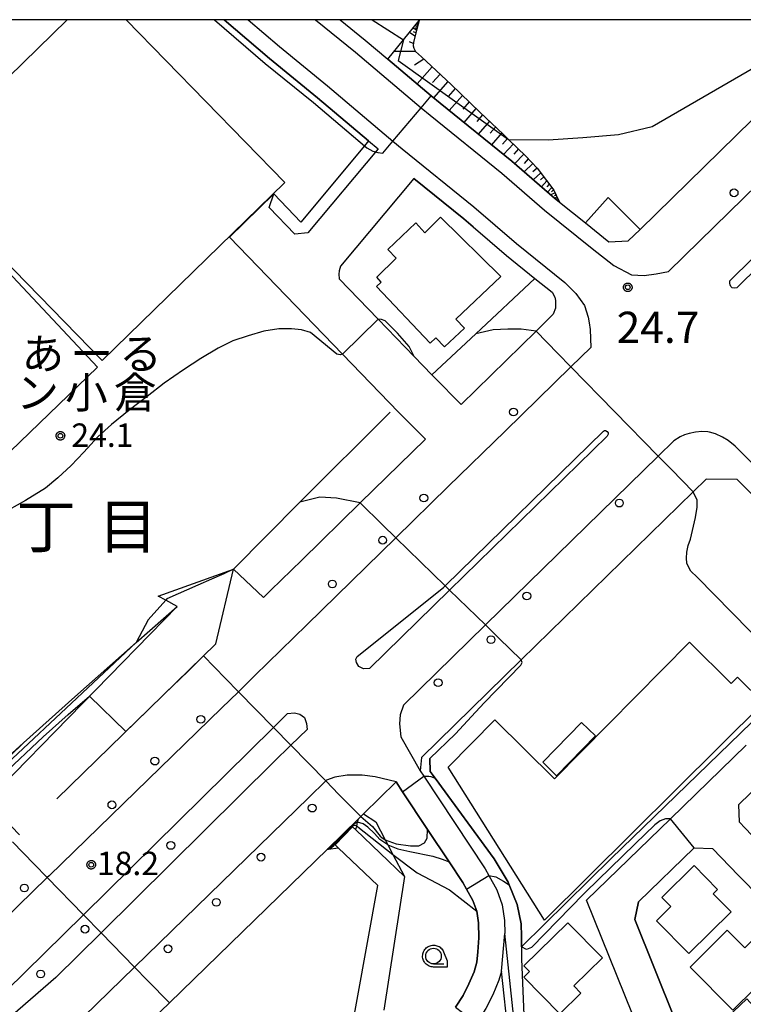
# Model space of a CAD drawing. Extents: x -6000 to -4000, y 93000 to 94501.
# Drawn here: x -5057 to -4941, y 94342 to 94500 of the extents above; entities that cross this region are included whole.
import ezdxf
from ezdxf.enums import TextEntityAlignment as Align

# ---------------------------------------------------------------- set-up
doc = ezdxf.new("R2010")
doc.units = 0
for name, color, linetype in [('2101000', 7, 'Continuous'), ('2101001', 7, 'Continuous'), ('2106000', 3, 'Continuous'), ('2213000', 7, 'Continuous'), ('2219000', 1, 'Continuous'), ('2226000', 7, 'Continuous'), ('2238000', 3, 'Continuous'), ('3001000', 4, 'Continuous'), ('6101110', 6, 'Continuous'), ('6101120', 6, 'Continuous'), ('6101990', 6, 'Continuous'), ('6110000', 1, 'Continuous'), ('6110110', 1, 'Continuous'), ('6110120', 1, 'Continuous'), ('6130000', 3, 'Continuous'), ('6331000', 3, 'Continuous'), ('7101000', 2, 'Continuous'), ('7101001', 8, 'Continuous'), ('7102000', 6, 'Continuous'), ('7102001', 8, 'Continuous'), ('7311000', 1, 'Continuous'), ('7312000', 1, 'Continuous'), ('8114000', 5, 'Continuous'), ('8131000', 4, 'Continuous'), ('999', 7, 'Continuous'), ('CLIP_BOX', 4, 'Continuous')]:
    doc.layers.add(name, color=color, linetype=linetype)
doc.styles.add('Dm_Anotation', font='txt.shx', dxfattribs={"bigfont": 'PSCDM.shx'})
doc.styles.add('PlotAnnotation', font='MS Gothic.ttf')

# ---------------------------------------------------------------- blocks, each defined once
blk = doc.blocks.new('223800')
at = {"layer": '2238000'}
blk.add_circle((0, 0), 0.25, dxfattribs=at)
blk = doc.blocks.new('633100')
at = {"layer": '6331000'}
blk.add_lwpolyline([(0, -0.5), (0.67, -0.5)], dxfattribs=at)
blk.add_circle((0, 0), 0.5, dxfattribs=at)
at = {"layer": 'CLIP_BOX'}
blk.add_lwpolyline([(0.87, -0.3), (0.87, -0.7), (0, -0.7), (-0.074, -0.695), (-0.146, -0.684), (-0.216, -0.666), (-0.282, -0.64), (-0.35, -0.606), (-0.414, -0.564), (-0.469, -0.521), (-0.52, -0.469), (-0.568, -0.408), (-0.608, -0.35), (-0.64, -0.281), (-0.666, -0.214), (-0.686, -0.144), (-0.697, -0.071), (-0.699, 0.003), (-0.695, 0.075), (-0.684, 0.148), (-0.665, 0.216), (-0.64, 0.281), (-0.606, 0.349), (-0.565, 0.412), (-0.522, 0.467), (-0.467, 0.52), (-0.41, 0.568), (-0.349, 0.607), (-0.283, 0.641), (-0.215, 0.665), (-0.148, 0.684), (-0.072, 0.696), (0, 0.7), (0.074, 0.696), (0.147, 0.685), (0.219, 0.666), (0.283, 0.639), (0.355, 0.605), (0.416, 0.562), (0.472, 0.518), (0.525, 0.463), (0.57, 0.407), (0.609, 0.346), (0.646, 0.273)], close=True, dxfattribs=at)
blk = doc.blocks.new('731100')
at = {"layer": '7311000'}
blk.add_circle((0, 0), 0.15, dxfattribs=at)
at = {"layer": 'CLIP_BOX'}
blk.add_lwpolyline([(-0.209, -0.178), (-0.219, -0.166), (-0.237, -0.14), (-0.251, -0.113), (-0.258, -0.094), (-0.265, -0.075), (-0.269, -0.057), (-0.273, -0.031), (-0.275, -0.008), (-0.274, 0.024), (-0.27, 0.054), (-0.266, 0.071), (-0.261, 0.088), (-0.255, 0.104), (-0.246, 0.124), (-0.239, 0.136), (-0.228, 0.154), (-0.219, 0.166), (-0.202, 0.187), (-0.189, 0.199), (-0.169, 0.217), (-0.151, 0.23), (-0.135, 0.239), (-0.113, 0.251), (-0.101, 0.256), (-0.082, 0.262), (-0.056, 0.269), (-0.04, 0.272), (-0.016, 0.275), (0.004, 0.275), (0.022, 0.274), (0.042, 0.272), (0.065, 0.267), (0.079, 0.264), (0.108, 0.253), (0.121, 0.247), (0.143, 0.235), (0.16, 0.224), (0.18, 0.208), (0.194, 0.194), (0.206, 0.182), (0.222, 0.162), (0.233, 0.146), (0.249, 0.116), (0.257, 0.097), (0.264, 0.075), (0.269, 0.057), (0.273, 0.032), (0.275, 0.014), (0.275, -0.008), (0.274, -0.023), (0.271, -0.048), (0.267, -0.067), (0.261, -0.088), (0.249, -0.117), (0.23, -0.151), (0.219, -0.166), (0.204, -0.184), (0.189, -0.199), (0.172, -0.215), (0.154, -0.228), (0.136, -0.239), (0.124, -0.246), (0.107, -0.253), (0.09, -0.26), (0.071, -0.266), (0.044, -0.271), (0.028, -0.274), (0.009, -0.275), (-0.009, -0.275), (-0.024, -0.274), (-0.041, -0.272), (-0.063, -0.268), (-0.086, -0.261), (-0.101, -0.256), (-0.115, -0.25), (-0.133, -0.241), (-0.148, -0.231), (-0.17, -0.216), (-0.182, -0.206), (-0.197, -0.192)], close=True, dxfattribs=at)
blk = doc.blocks.new('731200')
at = {"layer": '7312000'}
blk.add_circle((0, 0), 0.15, dxfattribs=at)
at = {"layer": 'CLIP_BOX'}
blk.add_lwpolyline([(-0.209, -0.178), (-0.219, -0.166), (-0.237, -0.14), (-0.251, -0.113), (-0.258, -0.094), (-0.265, -0.075), (-0.269, -0.057), (-0.273, -0.031), (-0.275, -0.008), (-0.274, 0.024), (-0.27, 0.054), (-0.266, 0.071), (-0.261, 0.088), (-0.255, 0.104), (-0.246, 0.124), (-0.239, 0.136), (-0.228, 0.154), (-0.219, 0.166), (-0.202, 0.187), (-0.189, 0.199), (-0.169, 0.217), (-0.151, 0.23), (-0.135, 0.239), (-0.113, 0.251), (-0.101, 0.256), (-0.082, 0.262), (-0.056, 0.269), (-0.04, 0.272), (-0.016, 0.275), (0.004, 0.275), (0.022, 0.274), (0.042, 0.272), (0.065, 0.267), (0.079, 0.264), (0.108, 0.253), (0.121, 0.247), (0.143, 0.235), (0.16, 0.224), (0.18, 0.208), (0.194, 0.194), (0.206, 0.182), (0.222, 0.162), (0.233, 0.146), (0.249, 0.116), (0.257, 0.097), (0.264, 0.075), (0.269, 0.057), (0.273, 0.032), (0.275, 0.014), (0.275, -0.008), (0.274, -0.023), (0.271, -0.048), (0.267, -0.067), (0.261, -0.088), (0.249, -0.117), (0.23, -0.151), (0.219, -0.166), (0.204, -0.184), (0.189, -0.199), (0.172, -0.215), (0.154, -0.228), (0.136, -0.239), (0.124, -0.246), (0.107, -0.253), (0.09, -0.26), (0.071, -0.266), (0.044, -0.271), (0.028, -0.274), (0.009, -0.275), (-0.009, -0.275), (-0.024, -0.274), (-0.041, -0.272), (-0.063, -0.268), (-0.086, -0.261), (-0.101, -0.256), (-0.115, -0.25), (-0.133, -0.241), (-0.148, -0.231), (-0.17, -0.216), (-0.182, -0.206), (-0.197, -0.192)], close=True, dxfattribs=at)

msp = doc.modelspace()

# ---------------------------------------------------------------- linework, layer by layer
at = {"layer": '2101000', "flags": 128}
for points in [[(-5005.84, 94500), (-5001.82, 94496.72), (-4998.24, 94493.7), (-4991.26, 94487.8), (-4989.85, 94486.61), (-4978.36, 94477.31), (-4971.53, 94471.42), (-4970.72, 94470.77), (-4966.58, 94467.44), (-4962.81, 94464.41), (-4959.72, 94464.56), (-4957.83, 94466.4), (-4939.87, 94483.97), (-4939.69, 94484.15), (-4934.72, 94489), (-4923.47, 94500)], [(-5001.31, 94480.58), (-5001.94, 94479.81), (-5012.17, 94467.57), (-5016.49, 94472.08)], [(-4994.07, 94474.58), (-5005.8, 94460.53)], [(-4984.56, 94466.81), (-4979.21, 94462.2), (-4974.67, 94458.54), (-4971.93, 94456.33), (-4971.47, 94455.55), (-4971.35, 94455.04), (-4971.37, 94453.78), (-4971.74, 94452.8), (-4974.49, 94450.11), (-4986.49, 94438.38)], [(-5023.58, 94465.18), (-5005.47, 94446.41), (-4996.52, 94437.13), (-4992.21, 94432.78)], [(-5005.8, 94460.53), (-5006.03, 94459.77), (-5006.04, 94459.24), (-5006.02, 94458.5), (-4999.75, 94452), (-4993.99, 94446.03), (-4991.15, 94443.09), (-4990.8, 94442.73), (-4986.49, 94438.38)], [(-4992.21, 94432.78), (-5002.65, 94422.58), (-5012.01, 94413.43), (-5016.96, 94408.59), (-5018.12, 94407.45)], [(-4920.72, 94404.7), (-4942.27, 94426.35), (-4947.27, 94426.38), (-4949.32, 94424.38), (-4976.85, 94397.45), (-4992.85, 94381.81), (-4993.02, 94379.67), (-4992.45, 94378.82), (-4982.63, 94363.95), (-4982.04, 94362.91), (-4980.76, 94360.61), (-4979.9, 94358.2), (-4979.51, 94355.7), (-4979.46, 94353.61)], [(-5022.93, 94412), (-5018.12, 94407.45)], [(-5031.92, 94406.02), (-5033.77, 94407.02), (-5034.98, 94407.67)], [(-5031.92, 94406.02), (-5062.42, 94374.79), (-5057.17, 94369.4)], [(-4940.25, 94303.36), (-4942.42, 94305.99), (-4944.67, 94309.19), (-4947.36, 94313.46), (-4949.82, 94318.36), (-4951.91, 94323.59), (-4957.79, 94337.49), (-4957.84, 94337.62), (-4966.4, 94358.95), (-4952.98, 94371.99), (-4940.84, 94383.79)], [(-4941.01, 94370.47), (-4941.92, 94371.42), (-4942.04, 94374.25), (-4936.68, 94379.47)], [(-4987.37, 94341.81), (-4986.18, 94343.66), (-4985.22, 94345.55), (-4984.4, 94347.49), (-4983.99, 94349.01), (-4983.82, 94350.67), (-4983.64, 94352.93), (-4983.7, 94355.32), (-4983.99, 94357.17), (-4984.59, 94358.87), (-4985.63, 94360.72), (-4986.22, 94361.77), (-4988.4, 94365.08), (-4991.84, 94370.28), (-4995.84, 94376.33), (-4996.87, 94377.89), (-5002.11, 94372.76), (-5002.55, 94372.33), (-5002.92, 94371.96), (-5007.88, 94367.13), (-5033.18, 94342.51), (-5037.23, 94338.58)], [(-5003.89, 94370.69), (-5003.36, 94370.19), (-4995.56, 94362.74), (-4998.88, 94341.32)], [(-5005.63, 94329.88), (-5004.8, 94333.9), (-4999.83, 94361.29), (-5006.14, 94367.31), (-5006.67, 94367.81)], [(-4939.68, 94312.53), (-4942.13, 94316.41), (-4944.34, 94320.83), (-4946.36, 94325.87), (-4946.64, 94326.54), (-4949.97, 94334.41), (-4952.29, 94339.9), (-4958.68, 94355.84), (-4958.09, 94358.66), (-4949.17, 94367.33), (-4946.21, 94367.23), (-4942.09, 94362.92), (-4934.81, 94355.55)], [(-4980.02, 94347.59), (-4980.42, 94346.12), (-4981.41, 94343.78), (-4982.53, 94341.57), (-4984.03, 94339.23), (-4987.44, 94335.51), (-4990.23, 94333.45), (-4998.84, 94327.95), (-5000.96, 94325.73), (-5002.38, 94322.57), (-5002.89, 94319.95), (-5004.91, 94313.47)]]:
    msp.add_lwpolyline(points, dxfattribs=at)
at = {"layer": '2101001', "flags": 128}
for points in [[(-5024.41, 94500), (-5017.18, 94493.77), (-5009.48, 94487.49), (-5001.31, 94480.58)], [(-4994.07, 94474.58), (-4986.06, 94468.1), (-4984.56, 94466.81)], [(-5023.58, 94465.18), (-5016.49, 94472.08)], [(-5034.98, 94407.67), (-5022.93, 94412)], [(-5006.67, 94367.81), (-5003.89, 94370.69)], [(-4980.02, 94347.59), (-4979.46, 94353.61)]]:
    msp.add_lwpolyline(points, dxfattribs=at)
at = {"layer": '2106000', "flags": 128}
for points in [[(-4970.87, 94281.42), (-4965.9, 94287.77), (-4964.05, 94290.15), (-4967.64, 94300.17), (-4969.71, 94308), (-4973.77, 94329.58), (-4977.75, 94337.53), (-4979.46, 94353.61)], [(-4971.81, 94282.16), (-4966.85, 94288.51), (-4965.4, 94290.37), (-4968.78, 94299.81), (-4970.88, 94307.74), (-4974.92, 94329.19), (-4978.92, 94337.19), (-4980.02, 94347.59)]]:
    msp.add_lwpolyline(points, dxfattribs=at)
at = {"layer": '2213000', "flags": 128}
for points in [[(-5020.59, 94500), (-5015.58, 94495.68), (-5007.88, 94489.41), (-4997.39, 94480.55), (-4995.9, 94479.29), (-4984.46, 94470.02), (-4977.61, 94464.12), (-4969.9, 94457.91), (-4968.1, 94456.13), (-4966.73, 94454.19), (-4966.15, 94452.37), (-4966, 94451.42), (-4965.84, 94450.37), (-4965.71, 94447.51), (-4968.9, 94444.4), (-4979.44, 94434.09), (-4988.55, 94425.23), (-4996.92, 94416.99), (-5011.2, 94403.03), (-5019.49, 94394.92), (-5022.13, 94392.34), (-5024.85, 94389.68), (-5044.47, 94370.59), (-5052.43, 94362.85), (-5052.73, 94362.56), (-5078.44, 94337.54)], [(-5009.79, 94500), (-5003.41, 94494.8), (-4992.87, 94485.89), (-4991.44, 94484.68), (-4979.97, 94475.39), (-4973.13, 94469.5), (-4965.51, 94463.36), (-4962.03, 94460.64), (-4959.22, 94459.12), (-4957.15, 94459.03), (-4955.24, 94459.3), (-4953.29, 94459.66), (-4948.32, 94464.52), (-4934.27, 94478.25), (-4930.17, 94482.26), (-4921.79, 94490.45), (-4912.03, 94500)], [(-5001.31, 94480.58), (-4999.77, 94479.3), (-5011.01, 94465.83), (-5013.09, 94465.65), (-5017.2, 94469.93), (-5016.49, 94472.08)], [(-4916.43, 94405.35), (-4942.62, 94431.66), (-4943.7, 94432.57), (-4944.61, 94433.14), (-4945.78, 94433.65), (-4946.74, 94433.9), (-4946.96, 94433.95), (-4947.93, 94434.04), (-4948.96, 94433.92), (-4949.96, 94433.71), (-4950.7, 94433.48), (-4951.42, 94433.15), (-4952.44, 94432.51), (-4954.91, 94430.1), (-4982.59, 94403.03), (-4995.73, 94390.18), (-4996.26, 94388.65), (-4996.32, 94387.21), (-4996.12, 94385.13), (-4993.02, 94379.67)], [(-4996.87, 94377.89), (-5000.24, 94378.69), (-5002.32, 94379), (-5002.89, 94378.99), (-5004.73, 94378.95), (-5006.68, 94378.65), (-5008.02, 94378.17), (-5008.15, 94378.05), (-5010.88, 94375.37), (-5038.77, 94348.24), (-5061.07, 94326.54)]]:
    msp.add_lwpolyline(points, dxfattribs=at)
at = {"layer": '2219000', "flags": 128}
msp.add_lwpolyline([(-5003.89, 94370.69), (-5003.36, 94370.19), (-5003.19, 94370.85), (-5003.05, 94371.43), (-5002.92, 94371.96), (-5007.88, 94367.13), (-5007.74, 94367.14), (-5006.14, 94367.31), (-5006.67, 94367.81), (-5003.89, 94370.69)], close=True, dxfattribs=at)
at = {"layer": '2226000', "flags": 128}
for points in [[(-4895.4, 94500), (-4902.7, 94494.02), (-4915.22, 94483.76), (-4927.67, 94471.5), (-4942.33, 94457.06), (-4942.76, 94456.97), (-4943.1, 94457.05), (-4943.28, 94457.24), (-4943.42, 94457.53), (-4943.44, 94457.8), (-4943.45, 94458.15), (-4928.78, 94472.63)], [(-5003.25, 94397.02), (-5003.32, 94397.53), (-5003.1, 94398.01), (-4989.29, 94409.05), (-4989.03, 94409.31), (-4963.71, 94434.1), (-4963.5, 94434.18), (-4963.34, 94434.18), (-4963.09, 94434.04), (-4962.95, 94433.83), (-4962.93, 94433.58), (-4963.11, 94433.27), (-4988.32, 94408.62), (-5001.16, 94396.07), (-5002.09, 94396), (-5002.85, 94396.39), (-5003.25, 94397.02)], [(-5065.54, 94338.33), (-5046.97, 94356.57), (-5046.93, 94356.61), (-5016.53, 94386.61), (-5014.28, 94388.83), (-5013.15, 94388.98), (-5012.29, 94388.73), (-5011.56, 94388.22), (-5011.26, 94387.24), (-5011.15, 94386.3), (-5013.74, 94383.77), (-5016.47, 94381.1), (-5044.11, 94353.72), (-5051.37, 94346.54), (-5062.79, 94336.69)]]:
    msp.add_lwpolyline(points, dxfattribs=at)
at = {"layer": '3001000', "flags": 128}
msp.add_lwpolyline([(-5040.13, 94500), (-5014.7, 94473.9), (-5043.96, 94445.39), (-5076.13, 94478.42), (-5070.55, 94483.86), (-5068.38, 94481.63), (-5049.53, 94500)], dxfattribs=at)
for points in [[(-5087.94, 94456), (-5071.09, 94472.48), (-5044.72, 94444.36), (-5061.82, 94427.82)], [(-4989.77, 94468.38), (-4980.14, 94458.84), (-4987.32, 94452.04), (-4985.95, 94450.6), (-4989.14, 94447.57), (-4990.53, 94449.03), (-4991.42, 94448.19), (-5000.02, 94457.26), (-4999.3, 94457.95), (-4999.96, 94458.74), (-4996.88, 94461.79), (-4998.2, 94463.18), (-4993.71, 94467.44), (-4992.27, 94465.87)], [(-4988.57, 94380.26), (-4981.08, 94387.84), (-4971.52, 94378.39), (-4949.89, 94400.27), (-4943.22, 94393.67), (-4942.21, 94394.69), (-4938.06, 94390.58), (-4973.14, 94355.76)], [(-4964.99, 94385.25), (-4971.19, 94378.88), (-4973.41, 94381.05), (-4967.21, 94387.42)], [(-4950.02, 94350.4), (-4955.2, 94355.63), (-4952.89, 94357.91), (-4954.33, 94359.37), (-4949.17, 94364.48), (-4945.41, 94360.68), (-4946.12, 94359.97), (-4943.27, 94357.08)], [(-4970.68, 94340.76), (-4976.42, 94346.62), (-4975.51, 94347.51), (-4976.42, 94348.44), (-4969.4, 94355.32), (-4963.87, 94349.69), (-4968.42, 94345.23), (-4967.29, 94344.07)], [(-4935.9, 94348.3), (-4942.98, 94341.3), (-4949.83, 94348.23), (-4943.86, 94354.13), (-4941.07, 94351.31), (-4939.96, 94352.41)]]:
    msp.add_lwpolyline(points, close=True, dxfattribs=at)
at = {"layer": '6101110', "flags": 128}
for points in [[(-4993.18, 94499.85), (-4993.74, 94497.91), (-4994.13, 94496.36), (-4994.18, 94495.81), (-4994.05, 94495.42), (-4993.78, 94494.9), (-4992.85, 94494.06), (-4988.1, 94489.61), (-4983.49, 94485.19), (-4979.69, 94481.62), (-4978.88, 94480.83), (-4976.1, 94478.14), (-4974.3, 94476.2), (-4972.8, 94474.24), (-4971.66, 94472.71), (-4971.25, 94471.89), (-4970.72, 94470.77)], [(-5141.53, 94407.71), (-5140.45, 94407.81), (-5140.02, 94407.85), (-5139.39, 94407.83), (-5138.66, 94407.56), (-5137.74, 94407.08), (-5123.33, 94392.92), (-5090.1, 94358.05), (-5089.59, 94357.68), (-5089.13, 94357.43), (-5088.58, 94357.24), (-5088.16, 94357.22), (-5087.5, 94357.4), (-5085.22, 94358.85), (-5082.75, 94360.51), (-5081.39, 94361.5), (-5056.57, 94384.13)]]:
    msp.add_lwpolyline(points, dxfattribs=at)
at = {"layer": '6101120', "flags": 128}
for points in [[(-4970.72, 94470.77), (-4971.53, 94471.42), (-4978.36, 94477.31), (-4989.85, 94486.61), (-4991.26, 94487.8), (-4998.24, 94493.7), (-4995.73, 94496.75), (-4993.18, 94499.85)], [(-5056.57, 94384.13), (-5089.09, 94352.45), (-5139.11, 94403.4), (-5141.53, 94407.71)]]:
    msp.add_lwpolyline(points, dxfattribs=at)
at = {"layer": '6101990', "flags": 128}
for points in [[(-4993.83, 94499.06), (-4993.47, 94498.85)], [(-4993.61, 94499.32), (-4993.37, 94499.18)], [(-4993.58, 94499.1), (-4993.42, 94499)], [(-4993.47, 94499.5), (-4993.31, 94499.4)], [(-4993.45, 94499.35), (-4993.34, 94499.28)], [(-4993.35, 94499.64), (-4993.25, 94499.59)], [(-4993.33, 94499.52), (-4993.28, 94499.49)], [(-4993.26, 94499.67), (-4993.24, 94499.65)], [(-4993.87, 94497.38), (-4994.75, 94497.93)], [(-4993.63, 94498.3), (-4994.17, 94498.64)], [(-4993.75, 94497.88), (-4994.08, 94498.08)], [(-4993.77, 94498.73), (-4993.54, 94498.59)], [(-4994.15, 94496.2), (-4994.74, 94496.46)], [(-4993.79, 94494.92), (-4997.26, 94494.88)], [(-4992.45, 94493.69), (-4993.95, 94492.71)], [(-4991.12, 94492.45), (-4993.54, 94489.73)], [(-4989.86, 94491.26), (-4991.04, 94489.94)], [(-4988.59, 94490.08), (-4990.91, 94487.5)], [(-4987.43, 94488.97), (-4988.55, 94487.72)], [(-4986.26, 94487.85), (-4988.41, 94485.44)], [(-4985.19, 94486.82), (-4986.21, 94485.66)], [(-4984.12, 94485.79), (-4986.07, 94483.55)], [(-4983.04, 94484.77), (-4983.98, 94483.69)], [(-4981.96, 94483.75), (-4983.76, 94481.68)], [(-4980.95, 94482.81), (-4981.83, 94481.82)], [(-4979.95, 94481.87), (-4981.64, 94479.97)], [(-4979.04, 94480.99), (-4979.84, 94480.08)], [(-4978.12, 94480.1), (-4979.68, 94478.38)], [(-4977.29, 94479.29), (-4978.03, 94478.47)], [(-4976.46, 94478.48), (-4977.92, 94476.93)], [(-4975.72, 94477.72), (-4976.41, 94476.98)], [(-4974.99, 94476.94), (-4976.39, 94475.61)], [(-4974.33, 94476.23), (-4975, 94475.61)], [(-4973.74, 94475.47), (-4974.94, 94474.36)], [(-4973.24, 94474.82), (-4973.78, 94474.32)], [(-4972.74, 94474.17), (-4973.59, 94473.2)], [(-4972.36, 94473.66), (-4972.74, 94473.22)], [(-4971.98, 94473.14), (-4972.63, 94472.37)], [(-4971.44, 94472.28), (-4972.12, 94471.93)], [(-4971.68, 94472.73), (-4972.02, 94472.44)], [(-4971.27, 94471.94), (-4971.54, 94471.8)], [(-4971.11, 94471.6), (-4971.5, 94471.39)], [(-4971.02, 94471.4), (-4971.16, 94471.32)]]:
    msp.add_lwpolyline(points, dxfattribs=at)
at = {"layer": '6110000', "flags": 128}
for points in [[(-5025.94, 94500), (-5017.83, 94493), (-5010.12, 94486.72), (-5001.94, 94479.81)], [(-4998.24, 94493.7), (-4991.26, 94487.8), (-4989.85, 94486.61), (-4978.36, 94477.31), (-4971.53, 94471.42), (-4970.72, 94470.77), (-4966.58, 94467.44), (-4962.94, 94471.49), (-4957.83, 94466.4), (-4939.87, 94483.97), (-4939.69, 94484.15), (-4934.72, 94489)], [(-5001.94, 94479.81), (-5012.17, 94467.57)], [(-4991.15, 94443.09), (-4984.12, 94449.68), (-4974.67, 94458.54)], [(-4993.99, 94446.03), (-4991.15, 94443.09)], [(-5022.93, 94412), (-5012.28, 94422.71), (-4997.85, 94437.15)], [(-5051.22, 94375.19), (-5025.75, 94399.99), (-5022.93, 94412)], [(-4987.4, 94385.57), (-4991.47, 94381.65), (-4991.43, 94379.57), (-4990.63, 94378.48), (-4981.19, 94365.56), (-4978.96, 94361.82), (-4978.79, 94361.43), (-4977.51, 94358.28), (-4976.86, 94355.18), (-4976.8, 94353.12), (-4976.81, 94351.48), (-4976.83, 94349.52), (-4976.31, 94337.99), (-4972.62, 94329.94), (-4970.68, 94320.57), (-4967.95, 94307.33), (-4965.58, 94299.14), (-4962.01, 94290.61), (-4951.68, 94297.09), (-4940.76, 94284.32)], [(-4996.87, 94377.89), (-4995.84, 94376.33), (-4991.84, 94370.28), (-4988.4, 94365.08), (-4986.22, 94361.77), (-4985.63, 94360.72), (-4984.59, 94358.87), (-4983.99, 94357.17), (-4983.7, 94355.32), (-4983.64, 94352.93), (-4983.82, 94350.67), (-4983.99, 94349.01), (-4984.4, 94347.49), (-4985.22, 94345.55), (-4986.18, 94343.66), (-4987.37, 94341.81)], [(-4941.92, 94371.42), (-4941.01, 94370.47), (-4937.78, 94367.1), (-4930.53, 94359.75), (-4922.64, 94351.67), (-4921.84, 94350.84), (-4913.55, 94342.24), (-4907.61, 94336.41), (-4907.1, 94335.91), (-4901.23, 94330.25), (-4893.96, 94323.48), (-4885.56, 94315.85), (-4882.09, 94312.84), (-4878.34, 94309.58), (-4878.16, 94309.43), (-4869.74, 94302.42), (-4857.46, 94292.82), (-4857.07, 94292.52), (-4850.19, 94287.29), (-4847.51, 94285.26), (-4841.53, 94281), (-4838.37, 94278.75), (-4829.79, 94272.67)], [(-5043.68, 94332.3), (-5041.29, 94334.62), (-5039.61, 94336.26), (-5037.23, 94338.58), (-5033.18, 94342.51), (-5007.88, 94367.13)], [(-4949.17, 94367.33), (-4958.09, 94358.66), (-4958.68, 94355.84), (-4952.29, 94339.9), (-4949.97, 94334.41), (-4946.07, 94338.09), (-4940.74, 94343.14), (-4939.18, 94341.45), (-4928.97, 94330.38), (-4918.94, 94320.57), (-4909.06, 94310.45), (-4907.95, 94309.31), (-4907.21, 94308.55), (-4886.47, 94289.64), (-4884.39, 94291.43), (-4880.87, 94294.46)]]:
    msp.add_lwpolyline(points, dxfattribs=at)
at = {"layer": '6110110', "flags": 128}
for points in [[(-5099.56, 94464.97), (-5128.79, 94434.18), (-5147.76, 94414.21), (-5141.53, 94407.71), (-5139.11, 94403.4), (-5089.09, 94352.45), (-5056.57, 94384.13), (-5048.35, 94391.53), (-5042.73, 94396.5), (-5038.52, 94400.21), (-5031.92, 94406.02)], [(-5002.11, 94372.76), (-5000.16, 94371.52), (-4998.64, 94368.62), (-4998.2, 94367.79), (-4997.4, 94366.25), (-4995.56, 94362.74)]]:
    msp.add_lwpolyline(points, dxfattribs=at)
at = {"layer": '6110120', "flags": 128}
for points in [[(-5031.92, 94406.02), (-5062.42, 94374.79), (-5069.23, 94368.08), (-5089.1, 94348.51), (-5141.27, 94401.31), (-5140.31, 94402.23), (-5149.37, 94412.02), (-5151.38, 94414.19), (-5124.78, 94440.26), (-5102.53, 94462.06), (-5099.56, 94464.97)], [(-4995.56, 94362.74), (-5003.36, 94370.19), (-5003.19, 94370.85), (-5003.05, 94371.43), (-5002.92, 94371.96), (-5002.55, 94372.33), (-5002.11, 94372.76)]]:
    msp.add_lwpolyline(points, dxfattribs=at)
at = {"layer": '6130000', "flags": 128}
for points in [[(-5001.31, 94480.58), (-5009.48, 94487.49), (-5017.18, 94493.77), (-5024.41, 94500)], [(-4984.56, 94466.81), (-4986.06, 94468.1), (-4994.07, 94474.58)], [(-4976.81, 94351.48), (-4976.76, 94351.53), (-4962.48, 94365.62), (-4931.36, 94395.82), (-4931.11, 94396.07), (-4920.72, 94404.7)]]:
    msp.add_lwpolyline(points, dxfattribs=at)
at = {"layer": '7101000', "flags": 128}
for points in [[(-4992.45, 94378.82), (-4991.66, 94378.83), (-4991.32, 94378.78), (-4990.63, 94378.48)], [(-4998.64, 94368.62), (-4996.88, 94367.96), (-4994.58, 94367.63), (-4993.26, 94367.65), (-4992.36, 94368.15), (-4991.93, 94368.87), (-4991.84, 94370.28)]]:
    msp.add_lwpolyline(points, dxfattribs=at)
at = {"layer": '7101001', "flags": 128}
for points in [[(-5059.95, 94378.93), (-5053.42, 94385.12), (-5049.4, 94388.71), (-5045.96, 94391.64), (-5040.14, 94385.98), (-5036.7, 94389.33), (-5033.98, 94391.98), (-5030.2, 94395.66), (-5027.73, 94398.07)], [(-5027.73, 94398.07), (-5024.23, 94394.48), (-5022.13, 94392.34), (-5016.53, 94386.61), (-5013.74, 94383.77), (-5008.15, 94378.05), (-5006.05, 94375.9), (-5002.55, 94372.33), (-5000.66, 94370.77), (-4999.43, 94369.21), (-4999.19, 94368.97), (-4998.64, 94368.62)], [(-4991.84, 94370.28), (-4995.84, 94376.33), (-4992.45, 94378.82)], [(-4990.63, 94378.48), (-4981.19, 94365.56), (-4978.96, 94361.82), (-4978.79, 94361.43), (-4977.51, 94358.28), (-4976.86, 94355.18), (-4976.8, 94353.12), (-4976.81, 94351.48), (-4976.83, 94349.52), (-4976.31, 94337.99), (-4972.62, 94329.94), (-4970.68, 94320.57)]]:
    msp.add_lwpolyline(points, dxfattribs=at)
at = {"layer": '7102000', "flags": 128}
for points in [[(-5000.74, 94500), (-4995.73, 94496.75)], [(-4978.88, 94480.83), (-4972.56, 94480.76), (-4967.01, 94481.13), (-4961.3, 94481.62), (-4955.88, 94482.87), (-4932.57, 94496.38), (-4930.34, 94497.91), (-4929.9, 94498.22), (-4927.57, 94500)], [(-4993.99, 94446.03), (-4994.8, 94447.65), (-4996.69, 94449.8), (-4998.65, 94451.77), (-4999.22, 94451.95), (-4999.75, 94452)], [(-5010.57, 94449.89), (-5012.06, 94450.32), (-5013.64, 94450.47), (-5015.65, 94450.45), (-5018.06, 94450.08), (-5020.59, 94449.37), (-5023.01, 94448.54), (-5025.36, 94447.36), (-5028.15, 94445.74), (-5030.94, 94443.91), (-5034, 94441.79), (-5036.75, 94439.66), (-5039.63, 94437.47), (-5042.44, 94435.17), (-5044.62, 94433.17), (-5046.86, 94430.72), (-5048.9, 94428.59), (-5051.06, 94426.62), (-5053.05, 94424.93), (-5056.2, 94423), (-5058.88, 94421.48)], [(-4974.49, 94450.11), (-4976.85, 94450.4), (-4979.01, 94450.41), (-4981.37, 94450.29), (-4984.12, 94449.68)], [(-5005.47, 94446.41), (-5005.84, 94446.33), (-5006.36, 94446.41), (-5010.57, 94449.89)], [(-5002.65, 94422.58), (-5006.41, 94423.35), (-5009.09, 94423.5), (-5012.28, 94422.71)], [(-4926.15, 94398.03), (-4926.62, 94398.26), (-4926.92, 94398.26), (-4927.22, 94398.21), (-4927.54, 94398.15), (-4930.79, 94395.89), (-4931.36, 94395.82), (-4931.85, 94395.76), (-4932.97, 94395.81), (-4934.29, 94396.42), (-4935.73, 94397.48), (-4937.56, 94399.34), (-4948.7, 94410.67), (-4949.68, 94411.64), (-4950.1, 94412.34), (-4950.33, 94412.94), (-4950.38, 94413.72), (-4950.35, 94414.71), (-4950.13, 94415.76), (-4949.73, 94416.76), (-4948.94, 94420.26), (-4948.68, 94421.9), (-4948.71, 94423.03), (-4949.32, 94424.38)], [(-5033.77, 94407.02), (-5036.61, 94403.85), (-5038.52, 94400.21)], [(-4987.4, 94385.57), (-4984.81, 94388.35), (-4982.79, 94390.57), (-4976.9, 94396.57), (-4976.71, 94397.02), (-4976.85, 94397.45)], [(-4952.98, 94371.99), (-4953.78, 94371.99), (-4954.59, 94371.68), (-4955.46, 94371.02), (-4958.63, 94367.98), (-4966.55, 94360.21), (-4966.81, 94359.98), (-4975.22, 94351.36), (-4976.02, 94351.06), (-4976.81, 94351.48)], [(-4998.2, 94367.79), (-4996.6, 94367.16), (-4994.67, 94366.73), (-4990.99, 94365.98), (-4989.49, 94365.5), (-4988.4, 94365.08)], [(-4997.4, 94366.25), (-4993.54, 94363.32), (-4988.33, 94360.62), (-4983.99, 94357.17)], [(-4982.04, 94362.91), (-4980.94, 94362.69), (-4979.67, 94362), (-4978.79, 94361.43)]]:
    msp.add_lwpolyline(points, dxfattribs=at)
at = {"layer": '7102001', "flags": 128}
for points in [[(-5025.94, 94500), (-5017.83, 94493), (-5010.12, 94486.72), (-5001.56, 94479.49)], [(-4995.73, 94496.75), (-4996.54, 94493.45), (-4978.88, 94480.83)], [(-5001.56, 94479.49), (-5000.59, 94478.92), (-4999.83, 94478.7), (-4999, 94478.63), (-4997.39, 94480.55), (-4992.87, 94485.89), (-4991.26, 94487.8)], [(-4991.26, 94487.8), (-4989.85, 94486.61), (-4978.36, 94477.31), (-4971.53, 94471.42), (-4970.72, 94470.77), (-4966.58, 94467.44), (-4962.94, 94471.49), (-4957.83, 94466.4), (-4939.87, 94483.97)], [(-4999.75, 94452), (-5005.47, 94446.41)], [(-4984.12, 94449.68), (-4991.15, 94443.09), (-4993.99, 94446.03)], [(-4949.32, 94424.38), (-4952.82, 94427.95), (-4954.91, 94430.1), (-4968.9, 94444.4), (-4970.99, 94446.54), (-4974.49, 94450.11)], [(-5038.52, 94400.21), (-5062.66, 94377.57), (-5085.57, 94356.82), (-5087.98, 94355.38), (-5089.18, 94355.14), (-5090.86, 94356.59), (-5093.38, 94358.76), (-5135.35, 94402.51), (-5136.79, 94403.84), (-5138.35, 94404.8), (-5139.67, 94405.41), (-5140.63, 94406.11), (-5148.79, 94414.34), (-5124.78, 94440.26)], [(-5012.28, 94422.71), (-5022.93, 94412)], [(-4989.03, 94409.31), (-4996.92, 94416.99), (-4999.07, 94419.08), (-5002.65, 94422.58)], [(-5022.93, 94412), (-5024.48, 94411.25), (-5026.43, 94410.36), (-5028.65, 94409.4), (-5033.6, 94407.21), (-5033.77, 94407.02)], [(-4988.32, 94408.62), (-4989.03, 94409.31)], [(-4976.85, 94397.45), (-4980.44, 94400.94), (-4982.59, 94403.03), (-4988.32, 94408.62)], [(-4976.81, 94351.48), (-4976.8, 94353.12), (-4976.86, 94355.18), (-4977.51, 94358.28), (-4978.79, 94361.43), (-4978.96, 94361.82), (-4981.19, 94365.56), (-4990.63, 94378.48), (-4991.43, 94379.57), (-4991.47, 94381.65), (-4987.4, 94385.57)], [(-4998.2, 94367.79), (-4998.86, 94368.25), (-4999.47, 94368.68), (-5000.34, 94369.65), (-5001.39, 94370.64), (-5002.15, 94371.17), (-5003.05, 94371.43), (-5003.33, 94371.32), (-5003.59, 94371.15), (-5003.89, 94370.89), (-5004.7, 94370.11), (-5005.8, 94369.04), (-5005.98, 94368.86), (-5007.14, 94367.62), (-5007.35, 94367.45), (-5007.88, 94367.13), (-5033.18, 94342.51), (-5036.67, 94346.09), (-5038.77, 94348.24), (-5044.11, 94353.72)], [(-4909.06, 94310.45), (-4918.94, 94320.57), (-4928.97, 94330.38), (-4939.18, 94341.45), (-4940.74, 94343.14), (-4946.07, 94338.09), (-4949.97, 94334.41), (-4952.29, 94339.9), (-4958.68, 94355.84), (-4958.09, 94358.66), (-4949.17, 94367.33), (-4952.98, 94371.99)], [(-5038.26, 94301.6), (-5038.47, 94302.04), (-5036.87, 94305.5), (-5039.54, 94315.55), (-5040.25, 94323.29), (-5041.29, 94334.62), (-5037.23, 94338.58), (-5033.18, 94342.51), (-5007.88, 94367.13), (-5007.7, 94367.18), (-5007.24, 94367.4), (-5006.86, 94367.71), (-5006.63, 94367.98), (-5004.28, 94370.36), (-5003.84, 94370.84), (-5003.67, 94370.93), (-5003.47, 94370.98), (-5003.27, 94370.91), (-5003.19, 94370.85), (-5003.01, 94370.72), (-4997.4, 94366.25)], [(-5058.32, 94368.29), (-5054.82, 94364.71), (-5052.73, 94362.56), (-5046.93, 94356.61)], [(-4988.4, 94365.08), (-4986.22, 94361.77), (-4985.63, 94360.72), (-4982.04, 94362.91)], [(-4978.79, 94361.43), (-4977.51, 94358.28), (-4976.86, 94355.18), (-4976.8, 94353.12), (-4976.81, 94351.48), (-4976.83, 94349.52), (-4976.31, 94337.99), (-4972.62, 94329.94), (-4970.68, 94320.57), (-4967.95, 94307.33), (-4965.58, 94299.14), (-4962.01, 94290.61), (-4951.68, 94297.09), (-4940.76, 94284.32), (-4936.04, 94280.5), (-4925.35, 94268.69), (-4934.68, 94259.58), (-4936.28, 94257.17), (-4940.86, 94250.89), (-4943.12, 94245.98)], [(-4983.99, 94357.17), (-4983.7, 94355.32), (-4983.64, 94352.93), (-4983.82, 94350.67), (-4983.99, 94349.01), (-4984.4, 94347.49), (-4985.22, 94345.55), (-4986.18, 94343.66), (-4987.37, 94341.81), (-4984.03, 94339.23), (-4987.44, 94335.51)], [(-5046.93, 94356.61), (-5044.11, 94353.72)]]:
    msp.add_lwpolyline(points, dxfattribs=at)
at = {"layer": '999', "flags": 128}
msp.add_lwpolyline([(-6000, 93000), (-4000, 93000), (-4000, 94500), (-6000, 94500)], close=True, dxfattribs=at)

# ---------------------------------------------------------------- block references
at = {"layer": '2238000', "xscale": 2.5, "yscale": 2.5, "zscale": 2.5}
for p in [(-4942.78, 94472.26), (-4978.1, 94437.15), (-4992.44, 94423.37), (-4961.16, 94422.56), (-4999.04, 94416.61), (-5007.11, 94409.6), (-4975.97, 94407.68), (-4981.7, 94400.67), (-4990.16, 94393.79), (-5028.15, 94387.91), (-5035.51, 94381.23), (-5042.39, 94374.21), (-5010.32, 94373.7), (-5032.96, 94367.72), (-5018.52, 94365.84), (-5056.42, 94360.89), (-5025.67, 94358.61), (-5046.69, 94354.3), (-5033.41, 94351.16), (-5053.79, 94347.12)]:
    msp.add_blockref('223800', p, dxfattribs=at)
at = {"layer": '6331000', "xscale": 2.5, "yscale": 2.5, "zscale": 2.5}
msp.add_blockref('633100', (-4990.9, 94349.99), dxfattribs=at)
at = {"layer": '7311000', "xscale": 2.5, "yscale": 2.5, "zscale": 2.5}
msp.add_blockref('731100', (-4959.8, 94457.13, 24.7), dxfattribs=at)
at = {"layer": '7312000', "xscale": 2.5, "yscale": 2.5, "zscale": 2.5}
for p in [(-5050.64, 94433.34, 24.14), (-5045.7, 94364.62, 18.21)]:
    msp.add_blockref('731200', p, dxfattribs=at)

# ---------------------------------------------------------------- texts
at = {"layer": '7311000', "style": 'Dm_Anotation'}
msp.add_text('24.7', height=5, dxfattribs=at).set_placement((-4961.58, 94448.22))
at = {"layer": '7312000', "style": 'Dm_Anotation'}
for s, p in [('24.1', (-5048.88, 94431.57)), ('18.2', (-5044.79, 94362.96))]:
    msp.add_text(s, height=3.75, dxfattribs=at).set_placement(p)
at = {"layer": '8114000', "style": 'PlotAnnotation'}
for s, p in [('丁', (-5052.93, 94418.85)), ('目', (-5039.81, 94418.85))]:
    msp.add_text(s, height=7, dxfattribs=at).set_placement(p, align=Align.MIDDLE_CENTER)
at = {"layer": '8131000', "style": 'PlotAnnotation'}
for s, p in [('あ', (-5053.44, 94446.49)), ('る', (-5037.81, 94446.49)), ('ー', (-5045.62, 94446.49)), ('ン', (-5054.29, 94440.26)), ('小', (-5046.48, 94440.26)), ('倉', (-5038.67, 94440.26))]:
    msp.add_text(s, height=5, dxfattribs=at).set_placement(p, align=Align.MIDDLE_CENTER)

doc.saveas('drawing.dxf')
